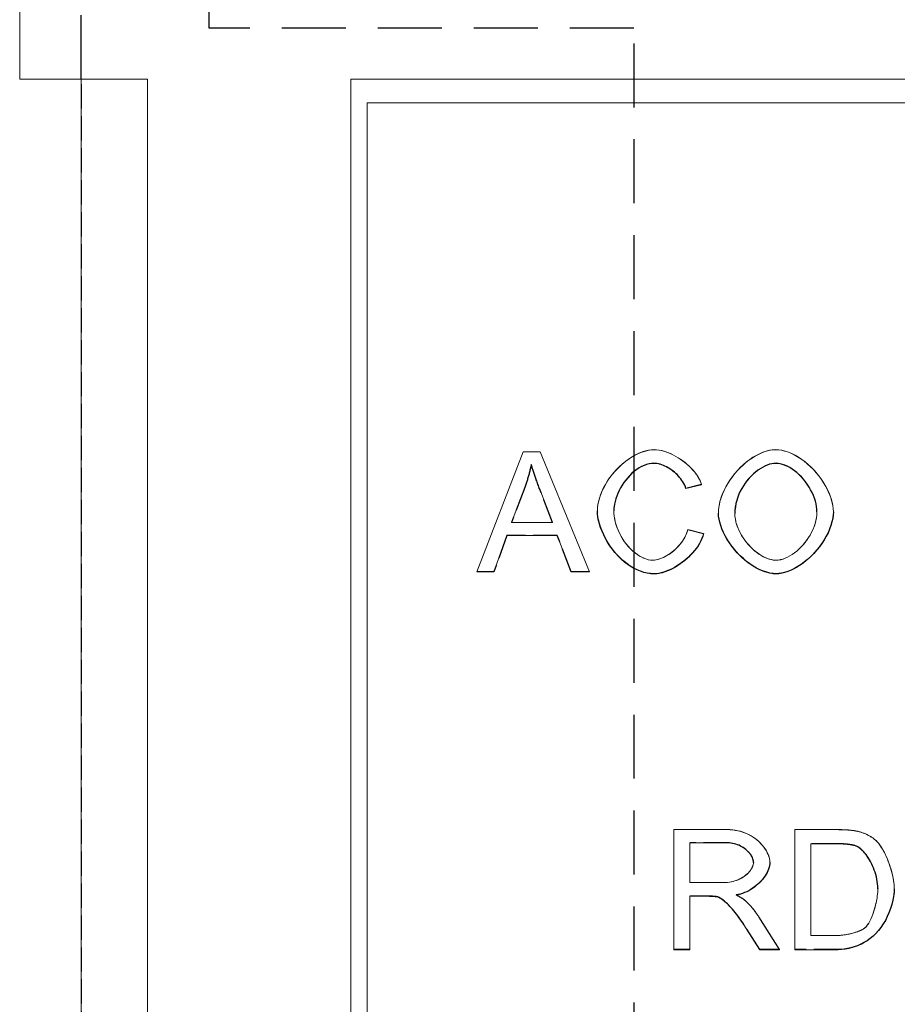
# Model space of a CAD drawing. Units: millimetres. Extents: x 88358 to 94336, y -18058 to -13822.
# Drawn here: x 89466 to 89637, y -16257 to -16065 of the extents above; entities that cross this region are included whole.
import ezdxf

# ---------------------------------------------------------------- set-up
doc = ezdxf.new("R2010")
doc.units = ezdxf.units.MM
doc.linetypes.add('AM_DIN_F_W050', pattern=[6.25, 4.75, -1.5])
doc.linetypes.add('VERDECKT', pattern=[0.375, 0.25, -0.125])
doc.layers.add('DUENN-18', color=7, linetype='Continuous', lineweight=9)
doc.layers.add('Sichtbare Kanten', color=7, linetype='Continuous', lineweight=20)
doc.layers.add('VERDECKT', color=7, linetype='VERDECKT')
doc.layers.add('Verdeckte Kanten', color=2, linetype='AM_DIN_F_W050')

# ---------------------------------------------------------------- blocks, each defined once
blk = doc.blocks.new('A$C0A8B70B4')
at = {"layer": 'VERDECKT', "ltscale": 50}
for p, q in [((-630, -33), (-630, -595)), ((-738, -190), (-738, -159.98)), ((-713, -180), (-713, -165)), ((-630, -180), (-713, -180))]:
    blk.add_line(p, q, dxfattribs=at)
blk = doc.blocks.new('A$C62494299')
at = {"layer": 'Sichtbare Kanten'}
for p, q in [((-750, -190), (-750, -20)), ((-725, -190), (-750, -190)), ((-738, -190), (-738, -191)), ((-725, -190), (-725, -645)), ((-738, -557.5), (-738, -191)), ((-660.64, -286.31), (-651.62, -262.84)), ((-651.62, -262.86), (-660.64, -286.33)), ((-651.62, -262.84), (-648.26, -262.84)), ((-651.62, -262.84), (-651.62, -262.86)), ((-648.26, -262.86), (-651.62, -262.86)), ((-648.26, -262.84), (-638.67, -286.31)), ((-648.26, -262.84), (-648.26, -262.86)), ((-638.67, -286.33), (-648.26, -262.86)), ((-619.79, -270.01), (-616.73, -269.28)), ((-616.73, -269.26), (-616.73, -269.28)), ((-653.88, -276.7), (-651.28, -269.82)), ((-648.37, -270.19), (-645.9, -276.7)), ((-637.09, -274.4), (-637.09, -274.41)), ((-613.44, -274.88), (-613.44, -274.9)), ((-590.98, -274.61), (-590.98, -274.63)), ((-645.9, -276.7), (-653.88, -276.7)), ((-653.87, -276.69), (-645.9, -276.69)), ((-619.45, -278.07), (-616.34, -278.85)), ((-619.45, -278.07), (-619.45, -278.08)), ((-616.34, -278.87), (-619.45, -278.08)), ((-616.34, -278.85), (-616.34, -278.87)), ((-657.35, -286.33), (-654.77, -279.23)), ((-654.77, -279.23), (-644.93, -279.23)), ((-644.93, -279.23), (-642.21, -286.33)), ((-660.64, -286.31), (-660.64, -286.33)), ((-660.64, -286.33), (-657.35, -286.33)), ((-642.21, -286.33), (-638.67, -286.33)), ((-638.67, -286.31), (-638.67, -286.33)), ((-622.14, -336.72), (-611.73, -336.72)), ((-622.14, -336.72), (-622.14, -336.73)), ((-622.14, -336.73), (-622.14, -360.2)), ((-611.73, -336.73), (-622.14, -336.73)), ((-598.51, -336.72), (-590.42, -336.72)), ((-598.51, -336.72), (-598.51, -336.73)), ((-598.51, -336.73), (-598.51, -360.2)), ((-590.42, -336.73), (-598.51, -336.73)), ((-582.8, -338.74), (-582.8, -338.75)), ((-619.03, -339.33), (-611.61, -339.33)), ((-619.03, -347.09), (-619.03, -339.33)), ((-595.39, -339.51), (-590.46, -339.51)), ((-595.39, -357.43), (-595.39, -339.51)), ((-603.37, -343.12), (-603.37, -343.14)), ((-619.03, -347.08), (-612.36, -347.08)), ((-612.36, -347.09), (-619.03, -347.09)), ((-579.09, -348.33), (-579.09, -348.34)), ((-619.03, -349.77), (-615.43, -349.77)), ((-619.03, -360.2), (-619.03, -349.77)), ((-608.12, -350.67), (-608.12, -350.69)), ((-605.54, -353.8), (-601.48, -360.19)), ((-601.48, -360.2), (-605.54, -353.82)), ((-608.47, -355.32), (-605.36, -360.2)), ((-584.64, -355.77), (-584.64, -355.79)), ((-595.39, -357.42), (-590.38, -357.42)), ((-590.38, -357.43), (-595.39, -357.43)), ((-622.14, -360.2), (-619.03, -360.2)), ((-605.36, -360.2), (-601.48, -360.2)), ((-601.48, -360.19), (-601.48, -360.2)), ((-598.51, -360.2), (-590.03, -360.2))]:
    blk.add_line(p, q, dxfattribs=at).dxf.unprotected_set("ltscale", 0)
blk.add_line((-738, -190), (-738, -480.03), dxfattribs=at)
for points in [[(-685.26, -190), (-458.95, -190), (-458.95, -552.52), (-685.26, -552.52)], [(-682.07, -194.62), (-462.12, -194.62), (-462.12, -545), (-682.07, -545)]]:
    blk.add_lwpolyline(points, close=True, dxfattribs=at)
for points in [[(-637.09, -274.4), (-637.06, -273.77), (-636.98, -273.11), (-636.83, -272.43), (-636.64, -271.73), (-636.38, -271.03), (-636.08, -270.32), (-635.73, -269.61), (-635.34, -268.91), (-634.9, -268.23), (-634.42, -267.56), (-633.9, -266.92), (-633.35, -266.31), (-632.77, -265.74), (-632.17, -265.19), (-631.55, -264.69), (-630.92, -264.24), (-630.27, -263.82), (-629.62, -263.46), (-628.98, -263.15), (-628.34, -262.89), (-627.71, -262.69), (-627.11, -262.55), (-626.54, -262.46), (-626, -262.43)], [(-626, -262.45), (-626.59, -262.48), (-627.23, -262.59), (-627.91, -262.77), (-628.62, -263.02), (-629.3, -263.32), (-629.97, -263.67), (-630.61, -264.05), (-631.25, -264.48), (-631.86, -264.95), (-632.47, -265.47), (-633.05, -266.02), (-633.61, -266.61), (-634.14, -267.23), (-634.65, -267.89), (-635.1, -268.56), (-635.52, -269.23), (-635.88, -269.92), (-636.2, -270.6), (-636.48, -271.28), (-636.7, -271.95), (-636.87, -272.61), (-637, -273.24), (-637.07, -273.84), (-637.09, -274.41)], [(-626, -262.43), (-625.55, -262.45), (-625.09, -262.5), (-624.63, -262.59), (-624.15, -262.71), (-623.68, -262.86), (-623.2, -263.04), (-622.72, -263.25), (-622.24, -263.48), (-621.77, -263.74), (-621.3, -264.02), (-620.84, -264.32), (-620.4, -264.63), (-619.97, -264.97), (-619.55, -265.32), (-619.15, -265.68), (-618.77, -266.05), (-618.41, -266.44), (-618.08, -266.83), (-617.78, -267.23), (-617.5, -267.63), (-617.26, -268.04), (-617.04, -268.45), (-616.87, -268.86), (-616.73, -269.26)], [(-616.73, -269.28), (-616.87, -268.86), (-617.05, -268.44), (-617.27, -268.02), (-617.53, -267.6), (-617.82, -267.19), (-618.14, -266.78), (-618.48, -266.38), (-618.85, -265.99), (-619.23, -265.62), (-619.63, -265.26), (-620.04, -264.92), (-620.46, -264.6), (-620.89, -264.3), (-621.33, -264.01), (-621.78, -263.75), (-622.24, -263.5), (-622.7, -263.27), (-623.16, -263.07), (-623.62, -262.9), (-624.08, -262.75), (-624.55, -262.62), (-625.03, -262.53), (-625.52, -262.47), (-626, -262.45)], [(-613.44, -274.88), (-613.41, -274.15), (-613.31, -273.41), (-613.16, -272.67), (-612.95, -271.93), (-612.69, -271.19), (-612.38, -270.47), (-612.02, -269.75), (-611.63, -269.05), (-611.19, -268.37), (-610.72, -267.71), (-610.21, -267.07), (-609.68, -266.46), (-609.12, -265.88), (-608.54, -265.34), (-607.93, -264.83), (-607.32, -264.36), (-606.69, -263.93), (-606.05, -263.55), (-605.4, -263.22), (-604.75, -262.95), (-604.11, -262.73), (-603.46, -262.56), (-602.83, -262.46), (-602.2, -262.43)], [(-602.2, -262.45), (-602.91, -262.49), (-603.62, -262.61), (-604.31, -262.8), (-604.98, -263.05), (-605.64, -263.35), (-606.27, -263.69), (-606.88, -264.07), (-607.48, -264.49), (-608.07, -264.95), (-608.64, -265.44), (-609.19, -265.97), (-609.72, -266.53), (-610.23, -267.11), (-610.72, -267.72), (-611.17, -268.36), (-611.6, -269.02), (-611.99, -269.7), (-612.34, -270.4), (-612.65, -271.12), (-612.92, -271.85), (-613.14, -272.6), (-613.3, -273.36), (-613.4, -274.12), (-613.44, -274.9)], [(-602.2, -262.43), (-601.64, -262.46), (-601.04, -262.56), (-600.42, -262.72), (-599.78, -262.93), (-599.13, -263.21), (-598.47, -263.54), (-597.81, -263.92), (-597.15, -264.36), (-596.51, -264.84), (-595.88, -265.36), (-595.28, -265.93), (-594.7, -266.52), (-594.15, -267.15), (-593.63, -267.81), (-593.16, -268.49), (-592.72, -269.18), (-592.32, -269.88), (-591.98, -270.59), (-591.68, -271.3), (-591.43, -272.01), (-591.23, -272.7), (-591.09, -273.36), (-591.01, -274.01), (-590.98, -274.61)], [(-590.98, -274.63), (-591.01, -274), (-591.1, -273.32), (-591.26, -272.61), (-591.48, -271.86), (-591.76, -271.1), (-592.09, -270.35), (-592.47, -269.63), (-592.88, -268.92), (-593.33, -268.24), (-593.82, -267.58), (-594.34, -266.95), (-594.89, -266.34), (-595.47, -265.76), (-596.08, -265.21), (-596.71, -264.7), (-597.36, -264.23), (-598.02, -263.81), (-598.67, -263.45), (-599.31, -263.14), (-599.94, -262.89), (-600.55, -262.7), (-601.13, -262.56), (-601.68, -262.47), (-602.2, -262.45)], [(-651.28, -269.82), (-651.22, -269.63), (-651.15, -269.45), (-651.09, -269.27), (-651.03, -269.08), (-650.97, -268.9), (-650.91, -268.71), (-650.85, -268.53), (-650.79, -268.34), (-650.73, -268.15), (-650.68, -267.97), (-650.62, -267.78), (-650.57, -267.59), (-650.51, -267.41), (-650.46, -267.22), (-650.41, -267.03), (-650.36, -266.84), (-650.32, -266.65), (-650.27, -266.46), (-650.22, -266.28), (-650.18, -266.09), (-650.14, -265.9), (-650.09, -265.71), (-650.05, -265.52), (-650.01, -265.33)], [(-650.01, -265.33), (-649.95, -265.53), (-649.89, -265.73), (-649.83, -265.94), (-649.77, -266.15), (-649.7, -266.36), (-649.64, -266.56), (-649.57, -266.77), (-649.5, -266.98), (-649.44, -267.18), (-649.37, -267.38), (-649.3, -267.58), (-649.23, -267.78), (-649.16, -267.98), (-649.09, -268.18), (-649.02, -268.39), (-648.95, -268.59), (-648.88, -268.79), (-648.81, -268.99), (-648.73, -269.19), (-648.66, -269.4), (-648.59, -269.6), (-648.51, -269.8), (-648.44, -269.99), (-648.37, -270.19)], [(-633.89, -274.4), (-633.87, -273.95), (-633.82, -273.47), (-633.72, -272.94), (-633.58, -272.38), (-633.4, -271.8), (-633.19, -271.21), (-632.94, -270.64), (-632.66, -270.08), (-632.35, -269.53), (-632.01, -269.01), (-631.65, -268.51), (-631.27, -268.04), (-630.87, -267.59), (-630.45, -267.17), (-630.02, -266.79), (-629.57, -266.44), (-629.12, -266.13), (-628.67, -265.86), (-628.21, -265.63), (-627.76, -265.44), (-627.32, -265.3), (-626.89, -265.19), (-626.47, -265.13), (-626.07, -265.11)], [(-626.07, -265.11), (-625.72, -265.13), (-625.38, -265.17), (-625.04, -265.24), (-624.7, -265.34), (-624.37, -265.45), (-624.05, -265.58), (-623.73, -265.73), (-623.42, -265.9), (-623.12, -266.07), (-622.83, -266.26), (-622.54, -266.46), (-622.26, -266.68), (-621.99, -266.9), (-621.72, -267.14), (-621.47, -267.38), (-621.23, -267.64), (-621, -267.91), (-620.78, -268.18), (-620.57, -268.46), (-620.38, -268.75), (-620.21, -269.06), (-620.05, -269.37), (-619.91, -269.69), (-619.79, -270.01)], [(-610.23, -274.93), (-610.21, -274.31), (-610.15, -273.69), (-610.04, -273.08), (-609.9, -272.48), (-609.71, -271.88), (-609.49, -271.29), (-609.24, -270.72), (-608.95, -270.17), (-608.64, -269.63), (-608.3, -269.11), (-607.93, -268.62), (-607.54, -268.15), (-607.14, -267.71), (-606.72, -267.3), (-606.29, -266.91), (-605.85, -266.56), (-605.4, -266.25), (-604.94, -265.96), (-604.49, -265.72), (-604.03, -265.51), (-603.58, -265.35), (-603.12, -265.22), (-602.65, -265.14), (-602.18, -265.11)], [(-602.18, -265.11), (-601.75, -265.14), (-601.28, -265.23), (-600.78, -265.37), (-600.27, -265.57), (-599.79, -265.8), (-599.32, -266.07), (-598.86, -266.37), (-598.4, -266.71), (-597.95, -267.09), (-597.52, -267.49), (-597.09, -267.93), (-596.69, -268.41), (-596.3, -268.91), (-595.94, -269.42), (-595.61, -269.95), (-595.32, -270.48), (-595.05, -271.02), (-594.82, -271.56), (-594.63, -272.1), (-594.47, -272.64), (-594.34, -273.16), (-594.25, -273.66), (-594.2, -274.14), (-594.18, -274.59)], [(-637.09, -274.41), (-637.07, -275.02), (-636.98, -275.67), (-636.84, -276.38), (-636.64, -277.12), (-636.39, -277.88), (-636.09, -278.63), (-635.75, -279.37), (-635.37, -280.08), (-634.96, -280.78), (-634.51, -281.45), (-634.03, -282.1), (-633.51, -282.73), (-632.96, -283.33), (-632.38, -283.89), (-631.77, -284.42), (-631.13, -284.9), (-630.49, -285.32), (-629.85, -285.69), (-629.2, -286.01), (-628.54, -286.27), (-627.9, -286.47), (-627.27, -286.61), (-626.65, -286.69), (-626.05, -286.72)], [(-633.89, -274.39), (-633.87, -274.9), (-633.82, -275.44), (-633.72, -275.99), (-633.6, -276.56), (-633.43, -277.14), (-633.23, -277.71), (-633, -278.29), (-632.74, -278.85), (-632.44, -279.4), (-632.12, -279.94), (-631.77, -280.46), (-631.4, -280.95), (-631.01, -281.41), (-630.6, -281.85), (-630.17, -282.25), (-629.73, -282.61), (-629.29, -282.94), (-628.84, -283.23), (-628.39, -283.47), (-627.94, -283.68), (-627.51, -283.84), (-627.09, -283.95), (-626.69, -284.02), (-626.32, -284.04)], [(-626.32, -284.06), (-626.72, -284.03), (-627.16, -283.95), (-627.63, -283.81), (-628.1, -283.63), (-628.55, -283.41), (-628.98, -283.15), (-629.42, -282.86), (-629.85, -282.54), (-630.27, -282.17), (-630.69, -281.77), (-631.1, -281.33), (-631.49, -280.85), (-631.86, -280.36), (-632.2, -279.84), (-632.51, -279.3), (-632.79, -278.75), (-633.05, -278.19), (-633.27, -277.62), (-633.47, -277.04), (-633.62, -276.47), (-633.74, -275.92), (-633.82, -275.39), (-633.87, -274.88), (-633.89, -274.4)], [(-613.44, -274.9), (-613.4, -275.48), (-613.31, -276.12), (-613.14, -276.82), (-612.9, -277.55), (-612.61, -278.29), (-612.26, -279.02), (-611.88, -279.72), (-611.46, -280.41), (-611.01, -281.07), (-610.52, -281.71), (-609.99, -282.33), (-609.44, -282.93), (-608.86, -283.49), (-608.26, -284.03), (-607.63, -284.53), (-606.98, -284.98), (-606.34, -285.39), (-605.7, -285.74), (-605.06, -286.04), (-604.44, -286.29), (-603.84, -286.48), (-603.26, -286.61), (-602.72, -286.7), (-602.2, -286.72)], [(-610.23, -274.92), (-610.21, -275.46), (-610.14, -275.99), (-610.03, -276.53), (-609.88, -277.07), (-609.69, -277.61), (-609.47, -278.14), (-609.21, -278.66), (-608.92, -279.17), (-608.61, -279.67), (-608.27, -280.16), (-607.9, -280.62), (-607.52, -281.07), (-607.12, -281.5), (-606.7, -281.9), (-606.27, -282.27), (-605.83, -282.62), (-605.38, -282.93), (-604.93, -283.21), (-604.47, -283.46), (-604.01, -283.66), (-603.55, -283.82), (-603.1, -283.94), (-602.66, -284.02), (-602.22, -284.04)], [(-602.22, -284.06), (-602.73, -284.02), (-603.23, -283.93), (-603.72, -283.78), (-604.2, -283.6), (-604.67, -283.37), (-605.11, -283.12), (-605.55, -282.84), (-605.97, -282.53), (-606.39, -282.19), (-606.8, -281.83), (-607.19, -281.44), (-607.57, -281.03), (-607.93, -280.6), (-608.28, -280.15), (-608.6, -279.69), (-608.91, -279.21), (-609.19, -278.71), (-609.44, -278.2), (-609.67, -277.68), (-609.86, -277.15), (-610.02, -276.6), (-610.13, -276.05), (-610.21, -275.49), (-610.23, -274.93)], [(-602.22, -284.04), (-601.78, -284.02), (-601.32, -283.94), (-600.87, -283.82), (-600.41, -283.66), (-599.94, -283.45), (-599.48, -283.2), (-599.03, -282.92), (-598.58, -282.6), (-598.14, -282.25), (-597.71, -281.86), (-597.29, -281.45), (-596.89, -281.02), (-596.51, -280.56), (-596.14, -280.07), (-595.8, -279.57), (-595.49, -279.06), (-595.2, -278.52), (-594.95, -277.98), (-594.73, -277.43), (-594.54, -276.86), (-594.39, -276.3), (-594.28, -275.73), (-594.21, -275.16), (-594.18, -274.59)], [(-594.18, -274.59), (-594.21, -275.19), (-594.28, -275.78), (-594.4, -276.37), (-594.56, -276.94), (-594.75, -277.51), (-594.98, -278.06), (-595.24, -278.6), (-595.52, -279.13), (-595.84, -279.64), (-596.17, -280.13), (-596.53, -280.61), (-596.91, -281.06), (-597.31, -281.49), (-597.72, -281.89), (-598.15, -282.27), (-598.58, -282.62), (-599.02, -282.93), (-599.47, -283.21), (-599.92, -283.45), (-600.37, -283.66), (-600.82, -283.82), (-601.28, -283.95), (-601.75, -284.03), (-602.22, -284.06)], [(-602.2, -286.72), (-601.61, -286.69), (-600.97, -286.57), (-600.28, -286.39), (-599.57, -286.13), (-598.87, -285.81), (-598.2, -285.45), (-597.55, -285.05), (-596.91, -284.61), (-596.28, -284.12), (-595.67, -283.59), (-595.08, -283.03), (-594.52, -282.43), (-593.98, -281.8), (-593.47, -281.13), (-593, -280.45), (-592.58, -279.76), (-592.21, -279.07), (-591.88, -278.39), (-591.61, -277.71), (-591.38, -277.04), (-591.2, -276.39), (-591.08, -275.77), (-591.01, -275.18), (-590.98, -274.63)], [(-626.32, -284.04), (-625.99, -284.03), (-625.65, -283.98), (-625.3, -283.91), (-624.95, -283.81), (-624.59, -283.68), (-624.24, -283.53), (-623.88, -283.35), (-623.52, -283.15), (-623.17, -282.93), (-622.82, -282.7), (-622.48, -282.44), (-622.15, -282.17), (-621.82, -281.88), (-621.51, -281.58), (-621.22, -281.26), (-620.94, -280.94), (-620.67, -280.6), (-620.43, -280.25), (-620.2, -279.9), (-620, -279.54), (-619.82, -279.18), (-619.67, -278.81), (-619.55, -278.44), (-619.45, -278.07)], [(-619.45, -278.08), (-619.55, -278.48), (-619.69, -278.88), (-619.85, -279.26), (-620.04, -279.63), (-620.25, -279.99), (-620.48, -280.34), (-620.72, -280.67), (-620.98, -281), (-621.25, -281.32), (-621.55, -281.62), (-621.85, -281.92), (-622.16, -282.2), (-622.49, -282.46), (-622.82, -282.71), (-623.16, -282.94), (-623.5, -283.16), (-623.85, -283.35), (-624.2, -283.52), (-624.55, -283.67), (-624.89, -283.8), (-625.24, -283.91), (-625.6, -283.99), (-625.96, -284.04), (-626.32, -284.06)], [(-626.05, -286.72), (-625.5, -286.69), (-624.94, -286.61), (-624.4, -286.49), (-623.87, -286.32), (-623.35, -286.13), (-622.84, -285.9), (-622.33, -285.65), (-621.84, -285.38), (-621.36, -285.08), (-620.89, -284.76), (-620.44, -284.43), (-620, -284.08), (-619.58, -283.71), (-619.17, -283.33), (-618.78, -282.93), (-618.41, -282.53), (-618.06, -282.11), (-617.73, -281.68), (-617.43, -281.24), (-617.15, -280.8), (-616.9, -280.34), (-616.68, -279.86), (-616.49, -279.37), (-616.34, -278.87)], [(-611.73, -336.72), (-611.21, -336.73), (-610.68, -336.77), (-610.16, -336.84), (-609.65, -336.94), (-609.14, -337.06), (-608.63, -337.22), (-608.14, -337.4), (-607.67, -337.61), (-607.21, -337.85), (-606.76, -338.12), (-606.34, -338.4), (-605.93, -338.71), (-605.55, -339.04), (-605.2, -339.39), (-604.87, -339.75), (-604.57, -340.13), (-604.3, -340.51), (-604.06, -340.9), (-603.86, -341.29), (-603.69, -341.68), (-603.55, -342.06), (-603.45, -342.43), (-603.39, -342.79), (-603.37, -343.12)], [(-603.37, -343.14), (-603.4, -342.74), (-603.48, -342.36), (-603.58, -341.98), (-603.72, -341.61), (-603.89, -341.25), (-604.08, -340.89), (-604.29, -340.54), (-604.54, -340.18), (-604.82, -339.83), (-605.13, -339.48), (-605.46, -339.14), (-605.83, -338.82), (-606.22, -338.51), (-606.63, -338.22), (-607.07, -337.94), (-607.53, -337.69), (-608.02, -337.47), (-608.53, -337.27), (-609.05, -337.1), (-609.57, -336.97), (-610.1, -336.87), (-610.64, -336.79), (-611.18, -336.75), (-611.73, -336.73)], [(-590.42, -336.72), (-590.19, -336.72), (-589.97, -336.72), (-589.76, -336.72), (-589.54, -336.73), (-589.33, -336.73), (-589.13, -336.74), (-588.93, -336.75), (-588.74, -336.76), (-588.55, -336.77), (-588.36, -336.78), (-588.18, -336.79), (-588, -336.8), (-587.83, -336.82), (-587.66, -336.83), (-587.5, -336.85), (-587.34, -336.87), (-587.19, -336.89), (-587.04, -336.91), (-586.89, -336.93), (-586.75, -336.95), (-586.61, -336.98), (-586.48, -337), (-586.36, -337.03), (-586.23, -337.06)], [(-586.23, -337.07), (-586.4, -337.04), (-586.57, -337), (-586.75, -336.97), (-586.93, -336.94), (-587.1, -336.91), (-587.28, -336.89), (-587.46, -336.87), (-587.64, -336.85), (-587.81, -336.83), (-587.98, -336.82), (-588.15, -336.81), (-588.33, -336.79), (-588.5, -336.78), (-588.67, -336.77), (-588.85, -336.77), (-589.03, -336.76), (-589.2, -336.75), (-589.38, -336.75), (-589.55, -336.74), (-589.73, -336.74), (-589.9, -336.74), (-590.08, -336.73), (-590.25, -336.73), (-590.42, -336.73)], [(-586.23, -337.06), (-586.06, -337.1), (-585.9, -337.14), (-585.74, -337.19), (-585.58, -337.23), (-585.42, -337.28), (-585.26, -337.34), (-585.1, -337.39), (-584.95, -337.45), (-584.8, -337.51), (-584.65, -337.58), (-584.51, -337.64), (-584.36, -337.71), (-584.22, -337.78), (-584.08, -337.86), (-583.94, -337.93), (-583.81, -338.01), (-583.67, -338.09), (-583.54, -338.18), (-583.41, -338.26), (-583.28, -338.35), (-583.16, -338.45), (-583.04, -338.54), (-582.92, -338.64), (-582.8, -338.74)], [(-582.8, -338.75), (-582.92, -338.65), (-583.05, -338.55), (-583.17, -338.45), (-583.3, -338.36), (-583.43, -338.26), (-583.57, -338.18), (-583.7, -338.09), (-583.84, -338.01), (-583.98, -337.93), (-584.12, -337.85), (-584.26, -337.78), (-584.41, -337.7), (-584.55, -337.63), (-584.7, -337.57), (-584.85, -337.51), (-585, -337.45), (-585.15, -337.39), (-585.3, -337.34), (-585.46, -337.29), (-585.61, -337.24), (-585.76, -337.19), (-585.92, -337.15), (-586.08, -337.11), (-586.23, -337.07)], [(-582.8, -338.74), (-582.56, -338.95), (-582.33, -339.19), (-582.1, -339.47), (-581.88, -339.77), (-581.65, -340.1), (-581.43, -340.45), (-581.22, -340.82), (-581.01, -341.22), (-580.81, -341.63), (-580.61, -342.05), (-580.43, -342.49), (-580.25, -342.94), (-580.08, -343.39), (-579.92, -343.85), (-579.77, -344.32), (-579.64, -344.79), (-579.52, -345.26), (-579.41, -345.72), (-579.32, -346.18), (-579.24, -346.63), (-579.18, -347.08), (-579.13, -347.51), (-579.1, -347.93), (-579.09, -348.33)], [(-579.09, -348.34), (-579.1, -347.95), (-579.13, -347.54), (-579.17, -347.12), (-579.23, -346.69), (-579.31, -346.25), (-579.39, -345.81), (-579.5, -345.35), (-579.61, -344.9), (-579.74, -344.44), (-579.88, -343.99), (-580.03, -343.54), (-580.19, -343.09), (-580.36, -342.65), (-580.54, -342.22), (-580.73, -341.8), (-580.93, -341.4), (-581.13, -341.01), (-581.33, -340.64), (-581.55, -340.28), (-581.76, -339.95), (-581.99, -339.63), (-582.24, -339.32), (-582.51, -339.02), (-582.8, -338.75)], [(-611.61, -339.33), (-611.3, -339.34), (-610.99, -339.37), (-610.68, -339.41), (-610.38, -339.48), (-610.08, -339.56), (-609.79, -339.66), (-609.5, -339.78), (-609.22, -339.91), (-608.94, -340.05), (-608.67, -340.21), (-608.42, -340.38), (-608.17, -340.56), (-607.94, -340.75), (-607.73, -340.95), (-607.53, -341.15), (-607.34, -341.36), (-607.17, -341.57), (-607.03, -341.79), (-606.9, -342.01), (-606.79, -342.23), (-606.7, -342.45), (-606.63, -342.68), (-606.59, -342.91), (-606.58, -343.14)], [(-590.46, -339.51), (-590.29, -339.51), (-590.11, -339.51), (-589.94, -339.51), (-589.77, -339.51), (-589.59, -339.52), (-589.42, -339.52), (-589.24, -339.53), (-589.06, -339.54), (-588.89, -339.55), (-588.71, -339.56), (-588.54, -339.58), (-588.37, -339.59), (-588.2, -339.61), (-588.03, -339.63), (-587.86, -339.65), (-587.69, -339.68), (-587.53, -339.71), (-587.36, -339.74), (-587.2, -339.77), (-587.04, -339.81), (-586.89, -339.85), (-586.73, -339.89), (-586.59, -339.94), (-586.45, -339.99)], [(-586.45, -339.99), (-586.19, -340.11), (-585.93, -340.27), (-585.66, -340.47), (-585.39, -340.72), (-585.12, -340.99), (-584.87, -341.27), (-584.64, -341.57), (-584.41, -341.87), (-584.2, -342.19), (-583.99, -342.52), (-583.79, -342.87), (-583.6, -343.24), (-583.41, -343.62), (-583.24, -344.01), (-583.08, -344.41), (-582.93, -344.82), (-582.79, -345.23), (-582.66, -345.66), (-582.56, -346.09), (-582.47, -346.53), (-582.39, -346.97), (-582.34, -347.41), (-582.31, -347.85), (-582.3, -348.29)], [(-612.36, -347.08), (-612, -347.07), (-611.64, -347.04), (-611.28, -346.99), (-610.92, -346.93), (-610.56, -346.85), (-610.21, -346.74), (-609.87, -346.63), (-609.54, -346.49), (-609.21, -346.34), (-608.9, -346.17), (-608.61, -345.99), (-608.33, -345.8), (-608.06, -345.59), (-607.82, -345.38), (-607.59, -345.15), (-607.39, -344.92), (-607.2, -344.69), (-607.04, -344.45), (-606.9, -344.22), (-606.79, -343.98), (-606.7, -343.76), (-606.63, -343.54), (-606.59, -343.33), (-606.58, -343.13)], [(-606.58, -343.14), (-606.6, -343.38), (-606.65, -343.63), (-606.73, -343.86), (-606.83, -344.09), (-606.94, -344.31), (-607.08, -344.53), (-607.24, -344.76), (-607.42, -344.98), (-607.63, -345.21), (-607.85, -345.42), (-608.1, -345.64), (-608.36, -345.84), (-608.64, -346.03), (-608.93, -346.21), (-609.25, -346.37), (-609.58, -346.52), (-609.92, -346.66), (-610.26, -346.77), (-610.61, -346.87), (-610.96, -346.95), (-611.31, -347.01), (-611.66, -347.06), (-612.01, -347.08), (-612.36, -347.09)], [(-609.98, -349.52), (-609.55, -349.45), (-609.12, -349.34), (-608.7, -349.21), (-608.29, -349.05), (-607.89, -348.87), (-607.5, -348.67), (-607.12, -348.45), (-606.76, -348.21), (-606.4, -347.95), (-606.06, -347.68), (-605.73, -347.4), (-605.42, -347.1), (-605.12, -346.79), (-604.85, -346.48), (-604.59, -346.15), (-604.35, -345.82), (-604.14, -345.49), (-603.95, -345.16), (-603.79, -344.83), (-603.65, -344.5), (-603.54, -344.16), (-603.45, -343.83), (-603.39, -343.48), (-603.37, -343.14)], [(-590.03, -360.2), (-589.38, -360.18), (-588.66, -360.09), (-587.88, -359.94), (-587.07, -359.72), (-586.28, -359.44), (-585.5, -359.1), (-584.76, -358.7), (-584.06, -358.24), (-583.4, -357.72), (-582.79, -357.16), (-582.23, -356.54), (-581.7, -355.88), (-581.24, -355.19), (-580.82, -354.49), (-580.46, -353.79), (-580.15, -353.09), (-579.89, -352.4), (-579.67, -351.74), (-579.49, -351.11), (-579.35, -350.5), (-579.24, -349.92), (-579.16, -349.36), (-579.11, -348.83), (-579.09, -348.34)], [(-584.64, -355.77), (-584.5, -355.62), (-584.36, -355.44), (-584.22, -355.24), (-584.08, -355.02), (-583.94, -354.77), (-583.81, -354.51), (-583.67, -354.23), (-583.54, -353.93), (-583.41, -353.62), (-583.29, -353.29), (-583.17, -352.96), (-583.05, -352.61), (-582.94, -352.26), (-582.84, -351.9), (-582.75, -351.53), (-582.66, -351.16), (-582.58, -350.79), (-582.51, -350.42), (-582.45, -350.05), (-582.39, -349.69), (-582.35, -349.32), (-582.32, -348.97), (-582.3, -348.62), (-582.3, -348.28)], [(-582.3, -348.29), (-582.3, -348.62), (-582.32, -348.95), (-582.35, -349.3), (-582.39, -349.65), (-582.44, -350), (-582.49, -350.36), (-582.56, -350.72), (-582.64, -351.08), (-582.72, -351.43), (-582.81, -351.79), (-582.91, -352.14), (-583.01, -352.49), (-583.12, -352.83), (-583.23, -353.16), (-583.35, -353.48), (-583.47, -353.79), (-583.6, -354.08), (-583.73, -354.37), (-583.86, -354.63), (-584, -354.88), (-584.13, -355.12), (-584.29, -355.35), (-584.46, -355.58), (-584.64, -355.79)], [(-615.43, -349.77), (-615.37, -349.77), (-615.29, -349.77), (-615.22, -349.78), (-615.15, -349.78), (-615.08, -349.78), (-615.01, -349.78), (-614.94, -349.78), (-614.86, -349.78), (-614.79, -349.78), (-614.72, -349.79), (-614.65, -349.79), (-614.58, -349.79), (-614.5, -349.8), (-614.44, -349.8), (-614.37, -349.8), (-614.29, -349.81), (-614.22, -349.81), (-614.14, -349.82), (-614.07, -349.83), (-613.99, -349.84), (-613.92, -349.85), (-613.84, -349.86), (-613.77, -349.87), (-613.7, -349.88)], [(-613.7, -349.88), (-613.54, -349.93), (-613.35, -350.01), (-613.14, -350.12), (-612.91, -350.25), (-612.66, -350.43), (-612.41, -350.62), (-612.16, -350.83), (-611.91, -351.05), (-611.67, -351.27), (-611.45, -351.5), (-611.22, -351.73), (-611, -351.97), (-610.78, -352.21), (-610.56, -352.47), (-610.34, -352.73), (-610.12, -353), (-609.91, -353.28), (-609.69, -353.56), (-609.48, -353.85), (-609.27, -354.14), (-609.07, -354.43), (-608.87, -354.73), (-608.67, -355.02), (-608.47, -355.32)], [(-608.12, -350.69), (-608.18, -350.63), (-608.26, -350.57), (-608.33, -350.51), (-608.4, -350.45), (-608.47, -350.4), (-608.55, -350.35), (-608.63, -350.29), (-608.7, -350.24), (-608.78, -350.19), (-608.86, -350.14), (-608.93, -350.09), (-609.01, -350.05), (-609.09, -350), (-609.17, -349.95), (-609.25, -349.91), (-609.33, -349.86), (-609.41, -349.82), (-609.49, -349.77), (-609.57, -349.73), (-609.65, -349.69), (-609.73, -349.65), (-609.81, -349.6), (-609.9, -349.56), (-609.98, -349.52)], [(-609.95, -349.52), (-609.85, -349.57), (-609.76, -349.62), (-609.66, -349.67), (-609.57, -349.72), (-609.48, -349.76), (-609.39, -349.81), (-609.3, -349.86), (-609.22, -349.91), (-609.13, -349.96), (-609.05, -350), (-608.97, -350.05), (-608.89, -350.1), (-608.82, -350.15), (-608.75, -350.2), (-608.67, -350.24), (-608.6, -350.29), (-608.54, -350.34), (-608.47, -350.39), (-608.41, -350.43), (-608.34, -350.48), (-608.28, -350.53), (-608.23, -350.58), (-608.17, -350.62), (-608.12, -350.67)], [(-608.12, -350.67), (-608, -350.78), (-607.89, -350.88), (-607.78, -350.99), (-607.67, -351.11), (-607.56, -351.22), (-607.45, -351.34), (-607.34, -351.46), (-607.23, -351.58), (-607.12, -351.7), (-607.01, -351.82), (-606.9, -351.95), (-606.79, -352.08), (-606.69, -352.21), (-606.58, -352.35), (-606.47, -352.48), (-606.37, -352.62), (-606.26, -352.76), (-606.16, -352.9), (-606.05, -353.05), (-605.95, -353.19), (-605.85, -353.34), (-605.74, -353.49), (-605.64, -353.65), (-605.54, -353.8)], [(-605.54, -353.82), (-605.63, -353.68), (-605.73, -353.54), (-605.82, -353.39), (-605.92, -353.26), (-606.01, -353.12), (-606.11, -352.98), (-606.21, -352.84), (-606.31, -352.71), (-606.42, -352.57), (-606.52, -352.44), (-606.62, -352.3), (-606.73, -352.17), (-606.84, -352.04), (-606.95, -351.91), (-607.06, -351.78), (-607.17, -351.65), (-607.28, -351.53), (-607.4, -351.4), (-607.51, -351.28), (-607.63, -351.16), (-607.75, -351.04), (-607.87, -350.92), (-607.99, -350.8), (-608.12, -350.69)], [(-590.38, -357.42), (-590.09, -357.41), (-589.8, -357.4), (-589.5, -357.38), (-589.2, -357.35), (-588.91, -357.31), (-588.61, -357.27), (-588.32, -357.22), (-588.03, -357.16), (-587.75, -357.1), (-587.47, -357.04), (-587.19, -356.96), (-586.93, -356.89), (-586.67, -356.81), (-586.42, -356.72), (-586.18, -356.64), (-585.95, -356.55), (-585.74, -356.45), (-585.53, -356.36), (-585.35, -356.26), (-585.17, -356.17), (-585.01, -356.07), (-584.87, -355.97), (-584.75, -355.87), (-584.64, -355.77)], [(-584.64, -355.79), (-584.88, -355.99), (-585.16, -356.17), (-585.42, -356.32), (-585.64, -356.42), (-585.85, -356.52), (-586.07, -356.61), (-586.29, -356.69), (-586.52, -356.77), (-586.74, -356.85), (-586.97, -356.91), (-587.19, -356.98), (-587.42, -357.04), (-587.66, -357.1), (-587.9, -357.15), (-588.14, -357.2), (-588.39, -357.25), (-588.63, -357.29), (-588.88, -357.32), (-589.13, -357.36), (-589.39, -357.38), (-589.64, -357.4), (-589.89, -357.42), (-590.14, -357.43), (-590.38, -357.43)]]:
    blk.add_lwpolyline(points, dxfattribs=at).dxf.unprotected_set("ltscale", 0)
at = {"layer": 'Verdeckte Kanten'}
for p, q in [((-738, -191), (-738, -482.21)), ((-650.01, -265.31), (-650.01, -265.33)), ((-616.73, -269.26), (-619.79, -270)), ((-651.28, -269.8), (-653.88, -276.69)), ((-651.28, -269.8), (-651.28, -269.82)), ((-645.9, -276.69), (-648.37, -270.18)), ((-648.37, -270.18), (-648.37, -270.19)), ((-619.79, -270), (-619.79, -270.01)), ((-633.89, -274.38), (-633.89, -274.4)), ((-610.23, -274.92), (-610.23, -274.93)), ((-594.18, -274.58), (-594.18, -274.59)), ((-653.88, -276.69), (-653.87, -276.69)), ((-653.88, -276.69), (-653.88, -276.7)), ((-645.9, -276.69), (-645.9, -276.69)), ((-645.9, -276.69), (-645.9, -276.7)), ((-654.77, -279.21), (-657.35, -286.31)), ((-644.93, -279.21), (-654.77, -279.21)), ((-654.77, -279.21), (-654.77, -279.23)), ((-642.21, -286.31), (-644.93, -279.21)), ((-644.93, -279.21), (-644.93, -279.23)), ((-657.35, -286.31), (-660.64, -286.31)), ((-657.35, -286.31), (-657.35, -286.33)), ((-638.67, -286.31), (-642.21, -286.31)), ((-642.21, -286.31), (-642.21, -286.33)), ((-611.61, -339.31), (-619.03, -339.31)), ((-619.03, -339.31), (-619.03, -339.33)), ((-590.46, -339.49), (-595.39, -339.49)), ((-595.39, -339.49), (-595.39, -339.51)), ((-606.58, -343.12), (-606.58, -343.14)), ((-582.3, -348.27), (-582.3, -348.29)), ((-615.43, -349.76), (-619.03, -349.76)), ((-619.03, -349.76), (-619.03, -349.77)), ((-613.7, -349.87), (-613.7, -349.88)), ((-609.98, -349.51), (-609.98, -349.52)), ((-605.36, -360.19), (-608.47, -355.31)), ((-619.03, -360.19), (-622.14, -360.19)), ((-601.48, -360.19), (-605.36, -360.19)), ((-605.36, -360.19), (-605.36, -360.2)), ((-590.03, -360.19), (-598.51, -360.19))]:
    blk.add_line(p, q, dxfattribs=at)
for points in [[(-650.01, -265.31), (-650.05, -265.5), (-650.09, -265.69), (-650.13, -265.87), (-650.18, -266.06), (-650.22, -266.25), (-650.27, -266.44), (-650.31, -266.62), (-650.36, -266.81), (-650.41, -267), (-650.46, -267.19), (-650.51, -267.37), (-650.56, -267.56), (-650.62, -267.75), (-650.67, -267.93), (-650.73, -268.12), (-650.78, -268.31), (-650.84, -268.5), (-650.9, -268.68), (-650.96, -268.87), (-651.02, -269.06), (-651.09, -269.24), (-651.15, -269.43), (-651.22, -269.61), (-651.28, -269.8)], [(-648.37, -270.18), (-648.46, -269.93), (-648.55, -269.69), (-648.63, -269.45), (-648.72, -269.22), (-648.8, -268.99), (-648.88, -268.76), (-648.96, -268.54), (-649.04, -268.32), (-649.12, -268.1), (-649.19, -267.89), (-649.26, -267.68), (-649.33, -267.48), (-649.4, -267.27), (-649.47, -267.08), (-649.53, -266.88), (-649.59, -266.69), (-649.65, -266.51), (-649.71, -266.33), (-649.76, -266.15), (-649.82, -265.97), (-649.87, -265.8), (-649.92, -265.63), (-649.97, -265.47), (-650.01, -265.31)], [(-626.07, -265.1), (-626.53, -265.12), (-627, -265.2), (-627.49, -265.33), (-627.97, -265.51), (-628.46, -265.74), (-628.95, -266.01), (-629.42, -266.32), (-629.89, -266.67), (-630.34, -267.05), (-630.77, -267.47), (-631.18, -267.92), (-631.57, -268.39), (-631.93, -268.88), (-632.27, -269.39), (-632.58, -269.92), (-632.85, -270.45), (-633.1, -270.98), (-633.31, -271.52), (-633.49, -272.04), (-633.64, -272.56), (-633.75, -273.06), (-633.83, -273.53), (-633.87, -273.97), (-633.89, -274.38)], [(-619.79, -270), (-619.9, -269.68), (-620.04, -269.36), (-620.2, -269.05), (-620.38, -268.75), (-620.57, -268.45), (-620.79, -268.15), (-621.02, -267.87), (-621.26, -267.59), (-621.52, -267.32), (-621.78, -267.07), (-622.06, -266.82), (-622.35, -266.59), (-622.65, -266.37), (-622.95, -266.16), (-623.26, -265.97), (-623.58, -265.8), (-623.89, -265.64), (-624.21, -265.5), (-624.53, -265.38), (-624.84, -265.28), (-625.16, -265.2), (-625.47, -265.14), (-625.77, -265.11), (-626.07, -265.1)], [(-602.18, -265.1), (-602.6, -265.12), (-603.03, -265.19), (-603.47, -265.3), (-603.92, -265.46), (-604.37, -265.65), (-604.83, -265.89), (-605.28, -266.16), (-605.73, -266.47), (-606.18, -266.81), (-606.61, -267.18), (-607.03, -267.59), (-607.44, -268.02), (-607.83, -268.48), (-608.21, -268.97), (-608.55, -269.48), (-608.88, -270.02), (-609.17, -270.57), (-609.44, -271.15), (-609.67, -271.74), (-609.87, -272.35), (-610.02, -272.98), (-610.14, -273.61), (-610.21, -274.26), (-610.23, -274.92)], [(-594.18, -274.58), (-594.2, -274.09), (-594.26, -273.57), (-594.36, -273.04), (-594.5, -272.49), (-594.68, -271.94), (-594.89, -271.38), (-595.14, -270.83), (-595.42, -270.28), (-595.73, -269.74), (-596.07, -269.21), (-596.43, -268.71), (-596.83, -268.22), (-597.24, -267.76), (-597.67, -267.33), (-598.12, -266.93), (-598.58, -266.56), (-599.04, -266.23), (-599.52, -265.94), (-599.99, -265.69), (-600.45, -265.48), (-600.91, -265.31), (-601.36, -265.19), (-601.78, -265.12), (-602.18, -265.1)], [(-626.05, -286.71), (-626.69, -286.68), (-627.35, -286.58), (-628.02, -286.42), (-628.68, -286.2), (-629.35, -285.92), (-630.02, -285.59), (-630.67, -285.2), (-631.31, -284.75), (-631.93, -284.26), (-632.54, -283.73), (-633.11, -283.15), (-633.66, -282.54), (-634.17, -281.9), (-634.66, -281.23), (-635.1, -280.53), (-635.5, -279.83), (-635.87, -279.11), (-636.19, -278.39), (-636.46, -277.67), (-636.68, -276.96), (-636.86, -276.27), (-636.99, -275.61), (-637.07, -274.98), (-637.09, -274.4)], [(-633.89, -274.38), (-633.89, -274.38), (-633.89, -274.38), (-633.89, -274.38), (-633.89, -274.38), (-633.89, -274.38), (-633.89, -274.38), (-633.89, -274.38), (-633.89, -274.38), (-633.89, -274.38), (-633.89, -274.38), (-633.89, -274.38), (-633.89, -274.39), (-633.89, -274.39), (-633.89, -274.39), (-633.89, -274.39), (-633.89, -274.39), (-633.89, -274.39), (-633.89, -274.39), (-633.89, -274.39), (-633.89, -274.39), (-633.89, -274.39), (-633.89, -274.39), (-633.89, -274.39), (-633.89, -274.39)], [(-602.2, -286.71), (-602.77, -286.67), (-603.38, -286.58), (-604.01, -286.41), (-604.66, -286.19), (-605.32, -285.91), (-605.98, -285.58), (-606.64, -285.19), (-607.3, -284.75), (-607.94, -284.27), (-608.57, -283.74), (-609.17, -283.18), (-609.75, -282.58), (-610.3, -281.96), (-610.81, -281.31), (-611.29, -280.65), (-611.72, -279.97), (-612.11, -279.29), (-612.46, -278.61), (-612.75, -277.93), (-613, -277.27), (-613.19, -276.62), (-613.33, -276), (-613.41, -275.42), (-613.44, -274.88)], [(-610.23, -274.92), (-610.23, -274.92), (-610.23, -274.92), (-610.23, -274.92), (-610.23, -274.92), (-610.23, -274.92), (-610.23, -274.92), (-610.23, -274.92), (-610.23, -274.92), (-610.23, -274.92), (-610.23, -274.92), (-610.23, -274.92), (-610.23, -274.92), (-610.23, -274.92), (-610.23, -274.92), (-610.23, -274.92), (-610.23, -274.92), (-610.23, -274.92), (-610.23, -274.92), (-610.23, -274.92), (-610.23, -274.92), (-610.23, -274.92), (-610.23, -274.92), (-610.23, -274.92), (-610.23, -274.92)], [(-590.98, -274.61), (-591.01, -275.23), (-591.1, -275.88), (-591.25, -276.55), (-591.45, -277.25), (-591.71, -277.96), (-592.02, -278.67), (-592.37, -279.38), (-592.78, -280.09), (-593.23, -280.78), (-593.72, -281.46), (-594.25, -282.11), (-594.81, -282.73), (-595.39, -283.32), (-596.01, -283.88), (-596.64, -284.39), (-597.28, -284.86), (-597.93, -285.28), (-598.59, -285.65), (-599.24, -285.97), (-599.88, -286.23), (-600.5, -286.44), (-601.1, -286.59), (-601.67, -286.68), (-602.2, -286.71)], [(-594.18, -274.59), (-594.18, -274.59), (-594.18, -274.59), (-594.18, -274.58), (-594.18, -274.58), (-594.18, -274.58), (-594.18, -274.58), (-594.18, -274.58), (-594.18, -274.58), (-594.18, -274.58), (-594.18, -274.58), (-594.18, -274.58), (-594.18, -274.58), (-594.18, -274.58), (-594.18, -274.58), (-594.18, -274.58), (-594.18, -274.58), (-594.18, -274.58), (-594.18, -274.58), (-594.18, -274.58), (-594.18, -274.58), (-594.18, -274.58), (-594.18, -274.58), (-594.18, -274.58), (-594.18, -274.58)], [(-616.34, -278.85), (-616.48, -279.33), (-616.66, -279.81), (-616.89, -280.29), (-617.14, -280.76), (-617.43, -281.23), (-617.75, -281.7), (-618.1, -282.15), (-618.48, -282.59), (-618.88, -283.02), (-619.3, -283.44), (-619.73, -283.84), (-620.19, -284.22), (-620.66, -284.58), (-621.14, -284.92), (-621.63, -285.23), (-622.12, -285.52), (-622.62, -285.78), (-623.13, -286.02), (-623.63, -286.22), (-624.13, -286.39), (-624.62, -286.53), (-625.11, -286.63), (-625.59, -286.69), (-626.05, -286.71)], [(-606.58, -343.12), (-606.59, -342.91), (-606.63, -342.7), (-606.69, -342.48), (-606.77, -342.26), (-606.87, -342.04), (-607, -341.82), (-607.14, -341.61), (-607.3, -341.39), (-607.48, -341.19), (-607.68, -340.98), (-607.89, -340.78), (-608.11, -340.59), (-608.35, -340.41), (-608.6, -340.24), (-608.87, -340.08), (-609.14, -339.93), (-609.42, -339.79), (-609.72, -339.67), (-610.02, -339.57), (-610.33, -339.48), (-610.64, -339.41), (-610.96, -339.35), (-611.28, -339.32), (-611.61, -339.31)], [(-586.45, -339.97), (-586.55, -339.93), (-586.67, -339.9), (-586.78, -339.86), (-586.91, -339.83), (-587.03, -339.79), (-587.17, -339.76), (-587.31, -339.73), (-587.45, -339.71), (-587.6, -339.68), (-587.75, -339.65), (-587.91, -339.63), (-588.08, -339.61), (-588.25, -339.59), (-588.42, -339.57), (-588.6, -339.56), (-588.79, -339.54), (-588.98, -339.53), (-589.17, -339.52), (-589.37, -339.51), (-589.58, -339.5), (-589.79, -339.5), (-590.01, -339.49), (-590.23, -339.49), (-590.46, -339.49)], [(-582.3, -348.27), (-582.31, -347.81), (-582.34, -347.35), (-582.4, -346.89), (-582.48, -346.43), (-582.58, -345.97), (-582.7, -345.52), (-582.84, -345.07), (-582.99, -344.63), (-583.15, -344.2), (-583.33, -343.79), (-583.52, -343.38), (-583.72, -342.99), (-583.93, -342.62), (-584.15, -342.26), (-584.37, -341.92), (-584.6, -341.6), (-584.83, -341.3), (-585.07, -341.03), (-585.3, -340.78), (-585.54, -340.56), (-585.77, -340.37), (-586, -340.21), (-586.23, -340.07), (-586.45, -339.97)], [(-603.37, -343.12), (-603.39, -343.44), (-603.44, -343.77), (-603.52, -344.1), (-603.63, -344.43), (-603.77, -344.77), (-603.93, -345.11), (-604.12, -345.45), (-604.34, -345.79), (-604.58, -346.12), (-604.84, -346.45), (-605.12, -346.77), (-605.41, -347.08), (-605.73, -347.38), (-606.06, -347.67), (-606.41, -347.94), (-606.77, -348.2), (-607.14, -348.44), (-607.53, -348.67), (-607.92, -348.87), (-608.32, -349.05), (-608.73, -349.2), (-609.14, -349.33), (-609.56, -349.44), (-609.98, -349.51)], [(-606.58, -343.13), (-606.58, -343.13), (-606.58, -343.13), (-606.58, -343.13), (-606.58, -343.13), (-606.58, -343.13), (-606.58, -343.13), (-606.58, -343.13), (-606.58, -343.13), (-606.58, -343.13), (-606.58, -343.13), (-606.58, -343.13), (-606.58, -343.13), (-606.58, -343.13), (-606.58, -343.13), (-606.58, -343.12), (-606.58, -343.12), (-606.58, -343.12), (-606.58, -343.12), (-606.58, -343.12), (-606.58, -343.12), (-606.58, -343.12), (-606.58, -343.12), (-606.58, -343.12), (-606.58, -343.12)], [(-579.09, -348.33), (-579.12, -349.03), (-579.22, -349.78), (-579.37, -350.57), (-579.57, -351.37), (-579.82, -352.17), (-580.11, -352.97), (-580.45, -353.74), (-580.82, -354.47), (-581.24, -355.18), (-581.69, -355.84), (-582.17, -356.46), (-582.68, -357.03), (-583.22, -357.55), (-583.79, -358.02), (-584.38, -358.45), (-585, -358.82), (-585.63, -359.15), (-586.28, -359.43), (-586.93, -359.66), (-587.58, -359.85), (-588.23, -360), (-588.86, -360.11), (-589.47, -360.17), (-590.03, -360.19)], [(-582.3, -348.28), (-582.3, -348.28), (-582.3, -348.28), (-582.3, -348.28), (-582.3, -348.28), (-582.3, -348.28), (-582.3, -348.28), (-582.3, -348.28), (-582.3, -348.28), (-582.3, -348.28), (-582.3, -348.28), (-582.3, -348.28), (-582.3, -348.28), (-582.3, -348.28), (-582.3, -348.28), (-582.3, -348.28), (-582.3, -348.28), (-582.3, -348.28), (-582.3, -348.28), (-582.3, -348.28), (-582.3, -348.28), (-582.3, -348.28), (-582.3, -348.28), (-582.3, -348.27), (-582.3, -348.27)], [(-613.7, -349.87), (-613.74, -349.86), (-613.79, -349.85), (-613.84, -349.84), (-613.9, -349.83), (-613.95, -349.83), (-614.01, -349.82), (-614.07, -349.81), (-614.13, -349.81), (-614.19, -349.8), (-614.26, -349.8), (-614.33, -349.79), (-614.4, -349.79), (-614.47, -349.78), (-614.55, -349.78), (-614.63, -349.77), (-614.71, -349.77), (-614.79, -349.77), (-614.88, -349.77), (-614.96, -349.76), (-615.05, -349.76), (-615.15, -349.76), (-615.24, -349.76), (-615.34, -349.76), (-615.43, -349.76)], [(-608.47, -355.31), (-608.7, -354.95), (-608.94, -354.6), (-609.19, -354.25), (-609.43, -353.9), (-609.68, -353.56), (-609.94, -353.23), (-610.19, -352.91), (-610.44, -352.6), (-610.7, -352.3), (-610.95, -352.01), (-611.19, -351.75), (-611.44, -351.49), (-611.67, -351.26), (-611.9, -351.04), (-612.13, -350.84), (-612.34, -350.66), (-612.55, -350.49), (-612.75, -350.35), (-612.94, -350.22), (-613.11, -350.12), (-613.28, -350.03), (-613.43, -349.96), (-613.57, -349.9), (-613.7, -349.87)], [(-609.98, -349.51), (-609.98, -349.51), (-609.98, -349.51), (-609.97, -349.51), (-609.97, -349.51), (-609.97, -349.51), (-609.97, -349.51), (-609.97, -349.51), (-609.97, -349.51), (-609.97, -349.51), (-609.97, -349.51), (-609.97, -349.51), (-609.97, -349.51), (-609.96, -349.52), (-609.96, -349.52), (-609.96, -349.52), (-609.96, -349.52), (-609.96, -349.52), (-609.96, -349.52), (-609.96, -349.52), (-609.96, -349.52), (-609.96, -349.52), (-609.95, -349.52), (-609.95, -349.52), (-609.95, -349.52)]]:
    blk.add_lwpolyline(points, dxfattribs=at)

msp = doc.modelspace()

# ---------------------------------------------------------------- block references
at = {"layer": 'DUENN-18'}
for name in ['A$C62494299', 'A$C0A8B70B4']:
    msp.add_blockref(name, (90215.81, -15886.22), dxfattribs=at)

doc.saveas('drawing.dxf')
